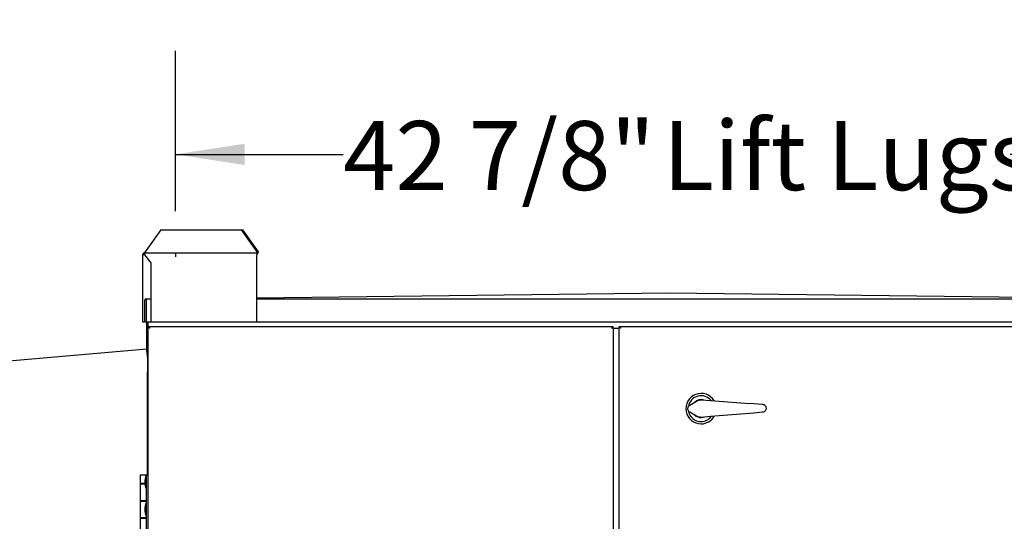
# Model space of a CAD drawing. Units: inches. Extents: x 0.3 to 10.6, y 0.4 to 8.2.
# Drawn here: x 4.8 to 6, y 3.2 to 3.8 of the extents above; entities that cross this region are included whole.
import ezdxf

# ---------------------------------------------------------------- set-up
doc = ezdxf.new("R2010")
doc.units = ezdxf.units.IN
doc.header["$MEASUREMENT"] = 0
doc.linetypes.add('SLD-Solid', pattern=[0])
doc.layers.add('FADED', color=9, linetype='SLD-Solid')
doc.layers.add('TEXT', color=7, linetype='SLD-Solid')
doc.styles.add('SLDTEXTSTYLE0', font='GOTHIC.TTF', dxfattribs={"width": 0.913})
doc.dimstyles.new('SLDDIMSTYLE1', dxfattribs={"dimtxt": 0.083333, "dimasz": 0.083333, "dimexe": 0, "dimexo": 0.0625, "dimgap": 0.020833, "dimtad": 0, "dimdec": 6, "dimlfac": 36, "dimrnd": 1e-09, "dimzin": 12, "dimdsep": 46, "dimlunit": 5, "dimtxsty": 'SLDTEXTSTYLE0', "dimsah": 1, "dimcen": 0.09, "dimadec": 0, "dimazin": 3, "dimtfac": 1, "dimtdec": 3, "dimtofl": 0, "dimtmove": 0, "dimatfit": 3, "dimfxl": 1, "dimfrac": 2, "dimtolj": 1, "dimtzin": 12, "dimarcsym": 0})
doc.dimstyles.new('SLDDIMSTYLE2', dxfattribs={"dimtxt": 0.083333, "dimasz": 0.083333, "dimexe": 0, "dimexo": 0.0625, "dimgap": 0.020833, "dimtad": 0, "dimlfac": 36, "dimrnd": 1e-09, "dimzin": 12, "dimdsep": 46, "dimlunit": 5, "dimtxsty": 'SLDTEXTSTYLE0', "dimsah": 1, "dimcen": 0.09, "dimadec": 0, "dimazin": 3, "dimtfac": 1, "dimtdec": 3, "dimtofl": 0, "dimtmove": 0, "dimatfit": 3, "dimfxl": 1, "dimfrac": 2, "dimtolj": 1, "dimtzin": 12, "dimarcsym": 0})

# ---------------------------------------------------------------- blocks, each defined once
blk = doc.blocks.new('_D_2')
at = {"layer": 'TEXT'}
for p, q in [((5.0242, 3.5641), (5.0242, 3.7578)), ((6.2166, 3.5641), (6.2166, 3.7578)), ((5.0242, 3.6328), (5.2261, 3.6328)), ((6.2166, 3.6328), (6.0304, 3.6328))]:
    blk.add_line(p, q, dxfattribs=at)
for points in [[(5.0242, 3.6328), (5.1075, 3.6199), (5.1075, 3.6456)], [(6.2166, 3.6328), (6.1333, 3.6456), (6.1333, 3.6199)]]:
    blk.add_solid(points, dxfattribs=at)
at = {"layer": 'TEXT', "char_height": 0.08333, "attachment_point": 1, "style": 'SLDTEXTSTYLE0'}
for s, insert in [('42 7/8"', (5.2261, 3.673)), (' Lift Lugs', (5.5861, 3.673))]:
    blk.add_mtext(s, dxfattribs=dict(at, insert=insert))
blk = doc.blocks.new('_D_3')
at = {"layer": 'TEXT'}
for p, q in [((4.4069, 3.3954), (4.4069, 3.9755)), ((6.7966, 2.9857), (6.7966, 3.9755)), ((4.4069, 3.8505), (5.3155, 3.8505)), ((6.7966, 3.8505), (5.888, 3.8505))]:
    blk.add_line(p, q, dxfattribs=at)
for points in [[(4.4069, 3.8505), (4.4903, 3.8377), (4.4903, 3.8633)], [(6.7966, 3.8505), (6.7133, 3.8633), (6.7133, 3.8377)]]:
    blk.add_solid(points, dxfattribs=at)
at = {"layer": 'TEXT', "char_height": 0.08333, "attachment_point": 1, "style": 'SLDTEXTSTYLE0'}
for s, insert in [('86"', (5.3155, 3.8907)), (' Overall', (5.4731, 3.8907))]:
    blk.add_mtext(s, dxfattribs=dict(at, insert=insert))

msp = doc.modelspace()

# ---------------------------------------------------------------- linework, layer by layer
at = {"color": 7, "linetype": 'SLD-Solid', "lineweight": 25}
for p, q in [((5.00651157, 3.54184714), (4.98765541, 3.51518058)), ((5.00651157, 3.54184714), (5.10379921, 3.54184714)), ((5.1226554, 3.51518058), (5.10379921, 3.54184714)), ((5.10379921, 3.54184714), (5.10505629, 3.54184714)), ((5.10505629, 3.54184714), (5.12391248, 3.51518058)), ((4.98702684, 3.51406945), (5.12202686, 3.51406945)), ((4.98702684, 3.51140275), (4.98702684, 3.51406945)), ((4.98765541, 3.5149583), (4.98765541, 3.51518058)), ((5.12202686, 3.51406945), (5.12202686, 3.51140275)), ((5.12391248, 3.51518058), (5.1226554, 3.51518058)), ((5.1226554, 3.51518058), (5.1226554, 3.5149583)), ((5.12391248, 3.51518058), (5.12391248, 3.5149583)), ((4.98436021, 3.51140275), (4.98436021, 3.50190277)), ((4.98613798, 3.51140275), (4.98436021, 3.51140275)), ((4.98436021, 3.50190277), (4.98436021, 3.4307361)), ((4.99477688, 3.50190277), (4.98702684, 3.51140275)), ((4.99477688, 3.4307361), (4.99477688, 3.50190277)), ((5.12202686, 3.4307361), (5.12202686, 3.51140275)), ((4.98722128, 3.4307361), (4.98722128, 3.45684716)), ((4.98888798, 3.4585138), (4.99477688, 3.4585138)), ((4.98888798, 3.45684716), (4.98888798, 3.4585138)), ((4.98888798, 3.45684716), (4.98888798, 3.4307361)), ((5.61926297, 3.46545829), (5.12202686, 3.4593024)), ((5.12202686, 3.4585138), (6.11649907, 3.4585138)), ((6.11649907, 3.4593024), (5.61926297, 3.46545829)), ((4.98436021, 3.4307361), (4.98613798, 3.4307361)), ((4.98722128, 3.4307361), (4.98833242, 3.4307361)), ((4.98888798, 3.4307361), (4.99477688, 3.4307361)), ((4.98973519, 3.39840293), (4.98973519, 3.4307361)), ((4.99001294, 3.4307361), (4.99001294, 3.39888399)), ((4.99112407, 3.42495829), (4.99112407, 3.4307361)), ((4.99477688, 3.4307361), (5.12202686, 3.4307361)), ((5.12202686, 3.4307361), (6.11649907, 3.4307361)), ((4.99112407, 3.42365082), (4.99112407, 3.42495829)), ((4.99112407, 3.42495829), (4.99243161, 3.42495829)), ((4.99112407, 2.04884917), (4.99112407, 3.42365082)), ((4.99223521, 3.42365082), (4.99112407, 3.42365082)), ((4.99243161, 3.42495829), (5.55056655, 3.42495829)), ((4.99243161, 3.42384715), (4.99243161, 3.42495829)), ((5.55056655, 3.42495829), (5.55181852, 3.42495829)), ((5.55056655, 3.42384715), (5.55056655, 3.42495829)), ((5.55076297, 3.42365082), (5.55187408, 3.42365082)), ((5.55181852, 3.42365082), (5.55181852, 3.42495829)), ((5.55187408, 3.42365082), (5.55187408, 2.04884917)), ((5.55881852, 3.42286104), (5.55187408, 3.42286104)), ((5.55881852, 3.42365082), (5.55881852, 3.42495829)), ((5.55881852, 3.42495829), (5.56012605, 3.42495829)), ((5.55881852, 2.04884917), (5.55881852, 3.42365082)), ((5.55992963, 3.42365082), (5.55881852, 3.42365082)), ((5.56012605, 3.42384715), (5.56012605, 3.42495829)), ((5.56012605, 3.42495829), (6.24609433, 3.42495829)), ((4.40839226, 3.34748972), (4.9895058, 3.39833058)), ((4.9905685, 3.38618398), (4.9896511, 3.39667033)), ((4.98973519, 3.39570899), (4.98973519, 3.39724069)), ((4.99001294, 3.39553795), (4.98975018, 3.39553795)), ((4.99112407, 3.39553795), (4.99001294, 3.39553795)), ((4.99001294, 3.39553795), (4.99001294, 3.39253399)), ((4.99084632, 3.39553795), (4.99084632, 3.39796281)), ((4.9905685, 3.37053972), (4.9905685, 3.38618398)), ((4.99001294, 3.37049109), (4.99001294, 3.24613888)), ((4.98131851, 3.24613888), (4.98131851, 3.23574991)), ((4.98131851, 3.24613888), (4.98895741, 3.24613888)), ((4.98776297, 3.24440275), (4.98720232, 3.23956946)), ((4.98895741, 3.24440275), (4.98776297, 3.24440275)), ((4.98776297, 3.24440275), (4.98776297, 3.23051391)), ((4.98895741, 3.16280553), (4.98895741, 3.24613888)), ((4.98895741, 3.24613888), (4.99112407, 3.24613888)), ((4.98720232, 3.23574991), (4.98131851, 3.23574991)), ((4.98131851, 3.23536102), (4.98131851, 3.21502778)), ((4.98131851, 3.23536102), (4.98720232, 3.23536102)), ((4.98361711, 3.23574991), (4.98361711, 3.23536102)), ((4.98720232, 3.23956946), (4.98720232, 3.2353472)), ((4.98720232, 3.2353472), (4.98776297, 3.23051391)), ((4.98776297, 3.23051391), (4.98895741, 3.23051391)), ((4.98895741, 3.21502778), (4.98131851, 3.21502778)), ((4.98131851, 3.21463889), (4.98131851, 3.19430552)), ((4.98131851, 3.21463889), (4.98895741, 3.21463889)), ((4.98361711, 3.21502778), (4.98361711, 3.21463889)), ((4.98776297, 3.21141669), (4.98720232, 3.20658327)), ((4.98720232, 3.20658327), (4.98720232, 3.20236114)), ((4.98895741, 3.21141669), (4.98776297, 3.21141669)), ((4.98776297, 3.21141669), (4.98776297, 3.19752772)), ((4.98882547, 3.21463889), (4.98882547, 3.21502778)), ((4.98895741, 3.19430552), (4.98131851, 3.19430552)), ((4.98131851, 3.19391663), (4.98131851, 3.17358326)), ((4.98131851, 3.19391663), (4.98895741, 3.19391663)), ((4.98361711, 3.19430552), (4.98361711, 3.19391663)), ((4.98720232, 3.20236114), (4.98776297, 3.19752772)), ((4.98776297, 3.19752772), (4.98895741, 3.19752772)), ((4.98882547, 3.19391663), (4.98882547, 3.19430552))]:
    msp.add_line(p, q, dxfattribs=at)
at = {"color": 7, "linetype": 'SLD-Solid', "lineweight": 25, "flags": 128}
for points in [[(4.99279077, 3.42329165), (4.99250135, 3.42335397), (4.99222073, 3.42341446), (4.99195739, 3.42347117), (4.9917194, 3.42352253), (4.991514, 3.42356673), (4.99134739, 3.42360271), (4.99122459, 3.42362918), (4.99114943, 3.42364534), (4.99112407, 3.42365082)], [(4.99279077, 3.42329165), (4.9926943, 3.42335397), (4.99260076, 3.42341446), (4.99251296, 3.42347117), (4.99243363, 3.42352253), (4.99236518, 3.42356673), (4.99230965, 3.42360271), (4.99226871, 3.42362918), (4.99224361, 3.42364534), (4.99223521, 3.42365082)], [(4.99243161, 3.42495829), (4.99243708, 3.424933), (4.99245325, 3.42485777), (4.99247971, 3.42473497), (4.99251563, 3.42456835), (4.99255989, 3.42436289), (4.99261119, 3.42412497), (4.9926679, 3.42386162), (4.99272839, 3.42358107), (4.99279077, 3.42329165)], [(4.99243161, 3.42384715), (4.99243708, 3.42383881), (4.99245325, 3.42381365), (4.99247971, 3.42377271), (4.99251563, 3.42371718), (4.99255989, 3.42364873), (4.99261119, 3.42356947), (4.9926679, 3.4234816), (4.99272839, 3.42338812), (4.99279077, 3.42329165)], [(5.55020741, 3.42329165), (5.55027748, 3.42361679), (5.55034484, 3.42392942), (5.55040694, 3.42421753), (5.55046136, 3.42447019), (5.55050602, 3.42467747), (5.55053921, 3.42483144), (5.55055965, 3.42492635), (5.55056655, 3.42495829)], [(5.55020741, 3.42329165), (5.55026978, 3.42338812), (5.55033024, 3.4234816), (5.55038698, 3.42356947), (5.55043826, 3.42364873), (5.55048253, 3.42371718), (5.55051843, 3.42377271), (5.55054489, 3.42381365), (5.55056109, 3.42383881), (5.55056655, 3.42384715)], [(5.55187408, 3.42365082), (5.55184876, 3.42364534), (5.55177356, 3.42362918), (5.55165078, 3.42360271), (5.55148415, 3.42356673), (5.55127872, 3.42352253), (5.55104074, 3.42347117), (5.55077745, 3.42341446), (5.55049682, 3.42335397), (5.55020741, 3.42329165)], [(5.55076297, 3.42365082), (5.55075453, 3.42364534), (5.55072946, 3.42362918), (5.55068854, 3.42360271), (5.55063299, 3.42356673), (5.55056451, 3.42352253), (5.55048519, 3.42347117), (5.55039742, 3.42341446), (5.55030388, 3.42335397), (5.55020741, 3.42329165)], [(5.56048519, 3.42329165), (5.56016004, 3.42336166), (5.55984738, 3.42342906), (5.55955924, 3.42349112), (5.55930668, 3.42354561), (5.55909941, 3.4235902), (5.55894539, 3.42362344), (5.55885055, 3.42364391), (5.55881852, 3.42365082)], [(5.56048519, 3.42329165), (5.56038872, 3.42335397), (5.56029518, 3.42341446), (5.56020741, 3.42347117), (5.56012809, 3.42352253), (5.56005961, 3.42356673), (5.56000406, 3.42360271), (5.55996314, 3.42362918), (5.55993807, 3.42364534), (5.55992963, 3.42365082)], [(5.56012605, 3.42495829), (5.56013295, 3.42492635), (5.56015339, 3.42483144), (5.56018658, 3.42467747), (5.56023124, 3.42447019), (5.56028566, 3.42421753), (5.56034775, 3.42392942), (5.56041513, 3.42361679), (5.56048519, 3.42329165)], [(5.56012605, 3.42384715), (5.56013151, 3.42383881), (5.56014771, 3.42381365), (5.56017417, 3.42377271), (5.56021008, 3.42371718), (5.56025434, 3.42364873), (5.56030562, 3.42356947), (5.56036236, 3.4234816), (5.56042282, 3.42338812), (5.56048519, 3.42329165)], [(4.9895058, 3.39833058), (4.98950861, 3.39829877), (4.98951688, 3.39820425), (4.98953031, 3.39805081), (4.98954837, 3.3978443), (4.9895704, 3.39759269), (4.9895955, 3.39730562), (4.98962274, 3.39699417), (4.9896511, 3.39667033)], [(5.65846119, 3.33659805), (5.66890187, 3.33585052), (5.67938476, 3.33509998), (5.68988794, 3.33434802), (5.70038942, 3.33359618), (5.71086726, 3.33284604), (5.72129951, 3.33209915), (5.73166434, 3.33135722)], [(5.64408033, 3.33016239), (5.64815555, 3.33262767), (5.65224372, 3.3351009)], [(5.65235184, 3.31697337), (5.64823446, 3.31939757), (5.64413012, 3.32181422)], [(5.66101575, 3.31575363), (5.65982104, 3.31544427), (5.65777203, 3.31523633)], [(5.73172216, 3.3216643), (5.72136691, 3.32079865), (5.71094431, 3.31992739), (5.70047618, 3.31905223), (5.6899844, 3.31817524), (5.67949094, 3.31729798), (5.66901775, 3.31642256), (5.65858673, 3.31555052)]]:
    msp.add_lwpolyline(points, dxfattribs=at)
at = {"color": 7, "linetype": 'SLD-Solid', "lineweight": 25}
for centre, radius, start, end in [((4.98702686, 3.51140275), 0.00266667, 90, 180), ((4.98686975, 3.51484722), 0.00079347, 281.41845905, 8.04776478), ((5.12186972, 3.51484723), 0.00079349, 281.42212776, 8.04689715), ((5.12155545, 3.51462495), 0.00238049, 281.4218552, 8.04981065), ((4.98702686, 3.51140275), 0.00088889, 90, 180), ((4.98888797, 3.4568472), 0.00166667, 90, 180), ((4.98888797, 3.4568472), 0.00055556, 90, 180), ((4.98945741, 3.39888405), 0.00055556, 275, 0), ((4.98945741, 3.39888405), 0.00166667, 275, 360), ((5.65770741, 3.32606942), 0.01833333, 31.05769012, 270.34173487), ((5.65770741, 3.32606942), 0.01555556, 38.6370972, 170.38107783), ((5.65770741, 3.32606942), 0.01083333, 72.90216269, 134.17505677), ((5.65770741, 3.32606942), 0.010625, 79.35065053, 127.72656892), ((5.65770741, 3.32606942), 0.01555556, 190.06120232, 270.34173487), ((5.65770741, 3.32606942), 0.01083333, 226.50841297, 270.34173487), ((5.65770741, 3.32606942), 0.010625, 232.95690081, 281.3328192), ((5.65770741, 3.32606942), 0.01555556, 270.34173487, 322.04637253), ((5.65770741, 3.32606942), 0.01833333, 270.34173487, 329.62577961)]:
    msp.add_arc(centre, radius, start, end, dxfattribs=at)
for points, knots in [([(5.65224372, 3.3351009), (5.6533318, 3.33563495), (5.65529977, 3.33660088), (5.65748442, 3.33659893), (5.65846119, 3.33659805)], [0, 0, 0, 0, 0.5528929184, 1, 1, 1, 1]), ([(5.64413012, 3.32181422), (5.64368696, 3.32213724), (5.6427985, 3.32278484), (5.64196953, 3.32424639), (5.64164526, 3.32586335), (5.64187421, 3.32748972), (5.64261378, 3.32894114), (5.64346406, 3.32977343), (5.64399818, 3.33011054), (5.64408033, 3.33016239)], [0, 0, 0, 0, 0.1633862362, 0.3275585746, 0.4899864506, 0.650280954, 0.8099555789, 0.9707714254, 1, 1, 1, 1]), ([(5.73166434, 3.33135722), (5.73221281, 3.33126261), (5.73331139, 3.33107308), (5.73471768, 3.3301083), (5.73572767, 3.32877031), (5.73622474, 3.32717828), (5.73617151, 3.32553539), (5.73559039, 3.32400732), (5.73454353, 3.32275864), (5.73319726, 3.32191598), (5.73219226, 3.32174451), (5.73172216, 3.3216643)], [0, 0, 0, 0, 0.1147160511, 0.2297804129, 0.3442869663, 0.4570973811, 0.5682386879, 0.6785549001, 0.7892909982, 0.9014391077, 1, 1, 1, 1]), ([(5.65858673, 3.31555052), (5.6573746, 3.3155559), (5.65518229, 3.31556562), (5.65322635, 3.31653842), (5.65235184, 3.31697337)], [0, 0, 0, 0, 0.5528982409, 1, 1, 1, 1])]:
    msp.add_open_spline(points, degree=3, knots=knots, dxfattribs=at)
at = {"layer": 'FADED'}
msp.add_line((5.02418649, 3.51406942), (5.02418649, 3.50933373), dxfattribs=at)

# ---------------------------------------------------------------- dimensions: what is measured, and where the dimension line sits
at = {"layer": 'TEXT'}
for base, p1, p2, text, dimstyle, picture, middle in [((6.79658746, 3.85047482), (4.4069335, 3.34537675), (6.79658746, 2.93567403), '<> Overall', 'SLDDIMSTYLE2', '_D_3', (5.60176048, 3.85047482)), ((6.21662136, 3.63275822), (5.02418649, 3.51406942), (6.21662136, 3.51406942), '<> Lift Lugs', 'SLDDIMSTYLE1', '_D_2', (5.62824675, 3.63275822))]:
    dim = msp.add_linear_dim(base=base, p1=p1, p2=p2, text=text, dimstyle=dimstyle, dxfattribs=at)
    dim.commit()
    dim.dimension.update_dxf_attribs({"geometry": picture, "text_midpoint": middle, "dimtype": 160})

doc.saveas('drawing.dxf')
